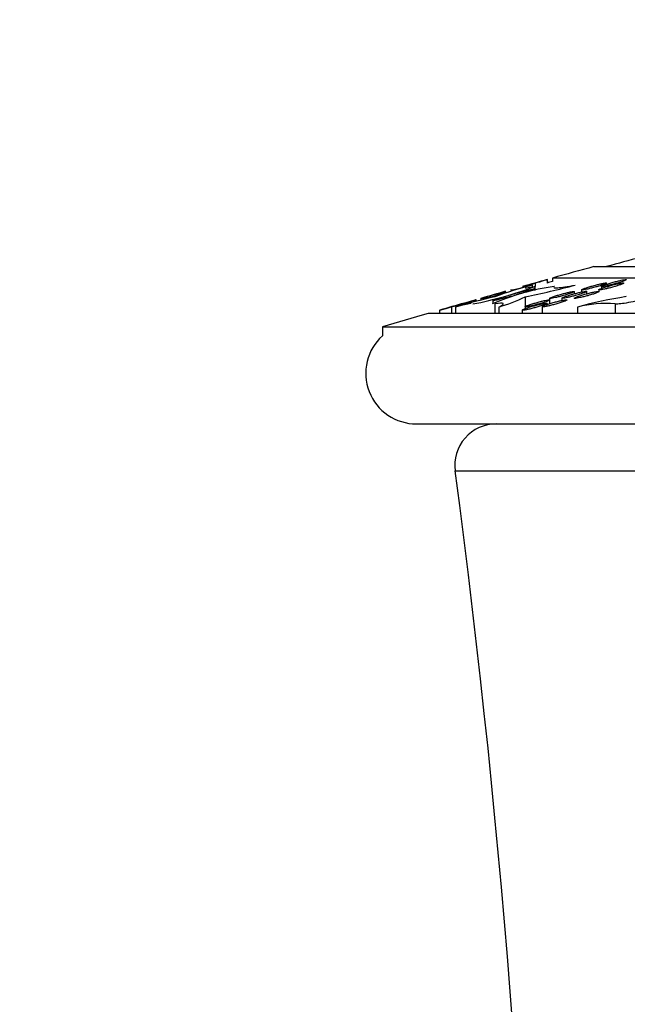
# Model space of a CAD drawing. Units: millimetres. Extents: x 0 to 835, y 0 to 1165.
# Drawn here: x 370 to 385, y 796 to 819 of the extents above; entities that cross this region are included whole.
import ezdxf
from ezdxf import colors
from ezdxf.entities.mleader import LeaderData, LeaderLine
from ezdxf.math import Vec2, Vec3

# ---------------------------------------------------------------- set-up
doc = ezdxf.new("R2010")
doc.units = ezdxf.units.MM
doc.layers.add('DV1_Défaut', color=7, linetype='Continuous')
doc.layers.add('Défaut', color=7, linetype='Continuous')

# ---------------------------------------------------------------- blocks, each defined once
blk = doc.blocks.new('_DOT')
at = {"color": 0}
blk.add_line((0, 0), (-1, 0), dxfattribs=at)
at = {"color": 0, "const_width": 0.333}
blk.add_lwpolyline([(-0.1665, 0, 1), (0.1665, 0, 1)], format="xyb", close=True, dxfattribs=at)
blk = doc.blocks.new('SE')
at = {"layer": 'DV1_Défaut', "color": 7, "linetype": 'Continuous'}
for p, q in [((383.861, 813.296), (466.861, 813.296)), ((382.738, 812.9), (382.738, 812.984)), ((467.861, 813.018), (382.861, 813.018)), ((382.861, 813.018), (382.861, 812.934)), ((382.368, 812.852), (382.368, 812.817)), ((382.426, 812.718), (382.426, 812.787)), ((382.443, 812.722), (382.443, 812.817)), ((382.452, 812.818), (382.452, 812.901)), ((383.392, 812.642), (383.392, 812.694)), ((383.565, 812.736), (383.565, 812.684)), ((383.687, 812.641), (383.687, 812.697)), ((383.978, 812.737), (383.978, 812.696)), ((384.045, 812.82), (384.045, 812.771)), ((384.165, 812.871), (384.165, 812.898)), ((381.023, 812.458), (381.023, 812.496)), ((381.023, 812.496), (381.023, 812.496)), ((381.136, 812.531), (381.136, 812.487)), ((381.138, 812.528), (381.138, 812.487)), ((381.426, 812.477), (381.426, 812.407)), ((382.204, 812.571), (382.204, 812.33)), ((382.792, 812.531), (382.792, 812.495)), ((382.8, 812.404), (382.8, 812.493)), ((383.087, 812.535), (383.087, 812.48)), ((380.138, 812.244), (380.138, 812.163)), ((380.423, 812.325), (380.423, 812.163)), ((380.523, 812.321), (380.523, 812.163)), ((381.469, 812.398), (381.469, 812.163)), ((381.567, 812.321), (381.567, 812.163)), ((382.133, 812.248), (382.133, 812.163)), ((382.2, 812.329), (382.2, 812.281)), ((382.613, 812.33), (382.613, 812.163)), ((382.733, 812.383), (382.733, 812.412)), ((383.464, 812.321), (383.464, 812.163)), ((384.37, 812.398), (384.37, 812.163)), ((470.861, 812.163), (379.861, 812.163)), ((378.761, 811.841), (471.961, 811.841)), ((378.761, 811.841), (378.761, 811.629)), ((379.583, 809.503), (471.139, 809.503)), ((380.514, 808.371), (470.208, 808.371))]:
    blk.add_line(p, q, dxfattribs=at)
for centre, radius, start, end in [((462.202, 529.096), 294.719, 105.02327, 105.35394), ((462.202, 529.096), 294.8, 105.41108, 105.61278), ((462.202, 529.096), 294.8, 105.63781, 105.75807), ((462.202, 529.096), 294.719, 105.61717, 105.64207), ((379.247, 821.237), 9.003, 280.8566, 290.7902), ((462.202, 529.096), 294.8, 105.84071, 105.96125), ((380.979, 814.225), 1.704, 275.3528, 296.446), ((383.701, 807.119), 5.753, 98.0192, 113.469), ((385.895, 800.003), 13.324, 105.3483, 109.3987), ((381.431, 815.371), 2.672, 279.0553, 292.4557), ((378.634, 830.633), 18.412, 281.1799, 285.0388), ((383.701, 807.119), 5.753, 97.9087, 97.9548), ((387.157, 789.067), 24.182, 103.6026, 105.9218), ((380.388, 816.275), 4.126, 286.5983, 296.1194), ((386.531, 800.794), 11.929, 99.1455, 104.8991), ((462.202, 529.096), 294.8, 106.04207, 106.16231), ((384.145, 809.678), 2.729, 85.2577, 104.4445), ((462.202, 529.096), 294.8, 106.21909, 106.44187), ((379.583, 810.725), 1.222, 132.2636, 270), ((381.506, 808.503), 1, 90, 187.5796), ((147.676, 777.388), 234.891, 354.45187, 7.57965)]:
    blk.add_arc(centre, radius, start, end, dxfattribs=at)
for points, knots in [([(382.138, 812.815), (382.138, 812.815), (382.14, 812.816), (382.144, 812.817), (382.151, 812.819), (382.163, 812.822), (382.18, 812.827), (382.196, 812.832), (382.218, 812.838), (382.242, 812.845), (382.267, 812.852), (382.296, 812.86), (382.327, 812.868), (382.358, 812.877), (382.392, 812.887), (382.426, 812.896), (382.461, 812.906), (382.496, 812.916), (382.529, 812.925), (382.562, 812.934), (382.594, 812.943), (382.622, 812.951), (382.641, 812.957), (382.658, 812.961), (382.672, 812.965)], [0, 0, 0, 0, 0.084362, 0.084362, 0.084362, 0.213051, 0.213051, 0.213051, 0.343598, 0.343598, 0.343598, 0.478349, 0.478349, 0.478349, 0.618051, 0.618051, 0.618051, 0.761417, 0.761417, 0.761417, 0.905372, 0.905372, 0.905372, 1, 1, 1, 1]), ([(382.672, 812.965), (382.693, 812.971), (382.709, 812.976), (382.72, 812.979), (382.731, 812.982), (382.737, 812.984), (382.738, 812.984), (382.738, 812.984), (382.738, 812.984), (382.738, 812.984)], [0, 0, 0, 0, 0.489986, 0.489986, 0.489986, 0.980611, 0.980611, 0.980611, 1, 1, 1, 1]), ([(384.576, 812.946), (384.597, 812.954), (384.614, 812.961), (384.626, 812.966), (384.638, 812.972), (384.644, 812.977), (384.645, 812.98), (384.645, 812.983), (384.64, 812.984), (384.63, 812.984), (384.619, 812.984), (384.604, 812.982), (384.585, 812.979), (384.565, 812.976), (384.541, 812.971), (384.515, 812.966), (384.488, 812.96), (384.458, 812.953), (384.427, 812.945), (384.395, 812.938), (384.361, 812.929), (384.328, 812.92), (384.293, 812.91), (384.259, 812.9), (384.228, 812.891), (384.195, 812.881), (384.165, 812.871), (384.14, 812.863), (384.114, 812.854), (384.093, 812.846), (384.077, 812.839), (384.061, 812.832), (384.051, 812.826), (384.047, 812.823), (384.043, 812.819), (384.044, 812.816), (384.052, 812.816), (384.059, 812.815), (384.071, 812.816), (384.088, 812.818), (384.105, 812.82), (384.126, 812.824), (384.15, 812.828), (384.175, 812.833), (384.204, 812.84), (384.234, 812.847), (384.264, 812.854), (384.298, 812.862), (384.33, 812.871), (384.364, 812.88), (384.399, 812.889), (384.431, 812.899), (384.465, 812.909), (384.497, 812.919), (384.524, 812.928), (384.543, 812.934), (384.561, 812.94), (384.576, 812.946)], [0, 0, 0, 0, 0.053447, 0.053447, 0.053447, 0.106994, 0.106994, 0.106994, 0.159106, 0.159106, 0.159106, 0.209978, 0.209978, 0.209978, 0.260855, 0.260855, 0.260855, 0.312913, 0.312913, 0.312913, 0.366857, 0.366857, 0.366857, 0.422651, 0.422651, 0.422651, 0.479451, 0.479451, 0.479451, 0.535871, 0.535871, 0.535871, 0.590654, 0.590654, 0.590654, 0.643347, 0.643347, 0.643347, 0.69449, 0.69449, 0.69449, 0.745241, 0.745241, 0.745241, 0.796833, 0.796833, 0.796833, 0.850142, 0.850142, 0.850142, 0.905391, 0.905391, 0.905391, 0.961993, 0.961993, 0.961993, 1, 1, 1, 1]), ([(382.314, 812.711), (382.349, 812.723), (382.377, 812.733), (382.396, 812.741), (382.415, 812.748), (382.425, 812.753), (382.426, 812.756), (382.427, 812.759), (382.418, 812.759), (382.402, 812.756), (382.385, 812.754), (382.36, 812.749), (382.328, 812.741), (382.296, 812.734), (382.256, 812.725), (382.212, 812.714), (382.167, 812.702), (382.117, 812.689), (382.064, 812.675), (382.01, 812.66), (381.953, 812.644), (381.897, 812.628), (381.839, 812.612), (381.781, 812.595), (381.728, 812.579), (381.675, 812.563), (381.624, 812.548), (381.582, 812.534), (381.54, 812.52), (381.504, 812.508), (381.478, 812.499), (381.453, 812.49), (381.436, 812.483), (381.429, 812.478), (381.423, 812.474), (381.426, 812.472), (381.437, 812.473), (381.449, 812.474), (381.469, 812.478), (381.497, 812.484), (381.524, 812.49), (381.56, 812.498), (381.6, 812.508), (381.641, 812.518), (381.689, 812.53), (381.739, 812.543), (381.791, 812.557), (381.847, 812.572), (381.902, 812.587), (381.96, 812.603), (382.018, 812.62), (382.073, 812.636), (382.129, 812.653), (382.182, 812.669), (382.229, 812.684), (382.26, 812.694), (382.289, 812.703), (382.314, 812.711)], [0, 0, 0, 0, 0.05251, 0.05251, 0.05251, 0.105111, 0.105111, 0.105111, 0.156467, 0.156467, 0.156467, 0.207097, 0.207097, 0.207097, 0.258309, 0.258309, 0.258309, 0.311138, 0.311138, 0.311138, 0.365994, 0.365994, 0.365994, 0.422459, 0.422459, 0.422459, 0.479355, 0.479355, 0.479355, 0.535218, 0.535218, 0.535218, 0.589064, 0.589064, 0.589064, 0.640904, 0.640904, 0.640904, 0.691645, 0.691645, 0.691645, 0.742568, 0.742568, 0.742568, 0.794812, 0.794812, 0.794812, 0.849009, 0.849009, 0.849009, 0.905032, 0.905032, 0.905032, 0.961939, 0.961939, 0.961939, 1, 1, 1, 1]), ([(381.528, 812.642), (381.56, 812.651), (381.591, 812.66), (381.618, 812.668), (381.645, 812.676), (381.67, 812.683), (381.688, 812.688), (381.706, 812.693), (381.72, 812.697), (381.728, 812.699), (381.733, 812.701), (381.736, 812.701), (381.736, 812.701)], [0, 0, 0, 0, 0.275796, 0.275796, 0.275796, 0.552105, 0.552105, 0.552105, 0.820591, 0.820591, 0.820591, 1, 1, 1, 1]), ([(382.199, 812.785), (382.199, 812.785), (382.199, 812.785), (382.201, 812.782), (382.216, 812.782), (382.278, 812.791), (382.323, 812.8), (382.383, 812.812)], [0, 0, 0, 0, 0.020694, 0.020694, 0.510347, 0.510347, 1, 1, 1, 1]), ([(383.187, 812.616), (383.22, 812.626), (383.251, 812.636), (383.278, 812.645), (383.305, 812.654), (383.329, 812.663), (383.348, 812.671), (383.366, 812.678), (383.379, 812.684), (383.386, 812.689), (383.393, 812.693), (383.394, 812.696), (383.39, 812.697), (383.385, 812.699), (383.375, 812.698), (383.361, 812.697), (383.346, 812.695), (383.327, 812.692), (383.304, 812.687), (383.281, 812.683), (383.254, 812.677), (383.226, 812.67), (383.196, 812.663), (383.164, 812.655), (383.131, 812.647), (383.098, 812.638), (383.063, 812.628), (383.03, 812.618), (382.996, 812.609), (382.963, 812.598), (382.934, 812.589), (382.904, 812.579), (382.877, 812.57), (382.855, 812.562), (382.834, 812.554), (382.817, 812.547), (382.807, 812.542), (382.796, 812.536), (382.791, 812.532), (382.793, 812.53), (382.794, 812.528), (382.8, 812.527), (382.812, 812.528), (382.823, 812.528), (382.84, 812.531), (382.86, 812.534), (382.881, 812.538), (382.906, 812.543), (382.933, 812.549), (382.961, 812.555), (382.992, 812.563), (383.023, 812.571), (383.056, 812.579), (383.09, 812.589), (383.123, 812.598), (383.145, 812.604), (383.166, 812.61), (383.187, 812.616)], [0, 0, 0, 0, 0.056311, 0.056311, 0.056311, 0.112694, 0.112694, 0.112694, 0.167892, 0.167892, 0.167892, 0.220938, 0.220938, 0.220938, 0.272209, 0.272209, 0.272209, 0.322839, 0.322839, 0.322839, 0.374134, 0.374134, 0.374134, 0.427092, 0.427092, 0.427092, 0.48207, 0.48207, 0.48207, 0.538601, 0.538601, 0.538601, 0.595469, 0.595469, 0.595469, 0.651217, 0.651217, 0.651217, 0.704911, 0.704911, 0.704911, 0.756631, 0.756631, 0.756631, 0.80733, 0.80733, 0.80733, 0.858301, 0.858301, 0.858301, 0.910664, 0.910664, 0.910664, 0.965003, 0.965003, 0.965003, 1, 1, 1, 1]), ([(382.893, 812.796), (382.893, 812.792), (382.896, 812.789), (382.917, 812.782), (382.947, 812.782), (383.033, 812.788), (383.09, 812.796), (383.232, 812.818), (383.316, 812.833), (383.412, 812.852)], [0, 0, 0, 0, 0.138484, 0.138484, 0.425656, 0.425656, 0.712828, 0.712828, 1, 1, 1, 1]), ([(383.482, 812.618), (383.515, 812.628), (383.546, 812.638), (383.573, 812.647), (383.601, 812.656), (383.625, 812.665), (383.643, 812.672), (383.661, 812.68), (383.674, 812.686), (383.681, 812.691), (383.688, 812.696), (383.689, 812.699), (383.684, 812.7), (383.68, 812.702), (383.67, 812.702), (383.655, 812.7), (383.641, 812.699), (383.621, 812.696), (383.598, 812.691), (383.575, 812.687), (383.548, 812.681), (383.52, 812.675), (383.49, 812.668), (383.458, 812.66), (383.425, 812.651), (383.392, 812.643), (383.357, 812.633), (383.324, 812.623), (383.29, 812.614), (383.257, 812.603), (383.228, 812.594), (383.198, 812.584), (383.172, 812.575), (383.15, 812.567), (383.129, 812.559), (383.112, 812.551), (383.101, 812.546), (383.091, 812.54), (383.086, 812.536), (383.087, 812.534), (383.088, 812.531), (383.095, 812.53), (383.107, 812.531), (383.119, 812.531), (383.135, 812.534), (383.156, 812.537), (383.176, 812.541), (383.201, 812.545), (383.228, 812.551), (383.256, 812.557), (383.287, 812.565), (383.319, 812.573), (383.351, 812.581), (383.386, 812.59), (383.419, 812.599), (383.44, 812.606), (383.462, 812.612), (383.482, 812.618)], [0, 0, 0, 0, 0.056382, 0.056382, 0.056382, 0.112833, 0.112833, 0.112833, 0.168148, 0.168148, 0.168148, 0.221322, 0.221322, 0.221322, 0.272673, 0.272673, 0.272673, 0.323304, 0.323304, 0.323304, 0.374527, 0.374527, 0.374527, 0.427368, 0.427368, 0.427368, 0.482229, 0.482229, 0.482229, 0.538694, 0.538694, 0.538694, 0.595583, 0.595583, 0.595583, 0.651432, 0.651432, 0.651432, 0.705257, 0.705257, 0.705257, 0.757075, 0.757075, 0.757075, 0.8078, 0.8078, 0.8078, 0.85872, 0.85872, 0.85872, 0.910977, 0.910977, 0.910977, 0.965194, 0.965194, 0.965194, 1, 1, 1, 1]), ([(383.779, 812.613), (383.812, 812.623), (383.843, 812.633), (383.87, 812.642), (383.898, 812.652), (383.922, 812.661), (383.94, 812.668), (383.958, 812.676), (383.971, 812.682), (383.978, 812.687), (383.985, 812.692), (383.986, 812.696), (383.981, 812.697), (383.976, 812.699), (383.966, 812.699), (383.951, 812.698), (383.937, 812.696), (383.917, 812.694), (383.894, 812.689), (383.871, 812.685), (383.844, 812.68), (383.815, 812.673), (383.786, 812.666), (383.753, 812.659), (383.721, 812.65), (383.687, 812.641), (383.653, 812.632), (383.62, 812.622), (383.586, 812.613), (383.553, 812.603), (383.524, 812.593), (383.494, 812.583), (383.468, 812.574), (383.446, 812.566), (383.425, 812.557), (383.408, 812.55), (383.398, 812.544), (383.387, 812.538), (383.383, 812.534), (383.384, 812.531), (383.385, 812.529), (383.392, 812.528), (383.404, 812.528), (383.416, 812.528), (383.433, 812.53), (383.453, 812.534), (383.474, 812.537), (383.499, 812.542), (383.526, 812.548), (383.554, 812.554), (383.585, 812.561), (383.616, 812.569), (383.649, 812.577), (383.683, 812.586), (383.716, 812.595), (383.738, 812.601), (383.759, 812.607), (383.779, 812.613)], [0, 0, 0, 0, 0.056449, 0.056449, 0.056449, 0.112962, 0.112962, 0.112962, 0.16839, 0.16839, 0.16839, 0.221691, 0.221691, 0.221691, 0.273122, 0.273122, 0.273122, 0.323758, 0.323758, 0.323758, 0.374913, 0.374913, 0.374913, 0.42764, 0.42764, 0.42764, 0.482386, 0.482386, 0.482386, 0.538784, 0.538784, 0.538784, 0.595689, 0.595689, 0.595689, 0.651635, 0.651635, 0.651635, 0.705589, 0.705589, 0.705589, 0.757505, 0.757505, 0.757505, 0.808259, 0.808259, 0.808259, 0.859131, 0.859131, 0.859131, 0.911286, 0.911286, 0.911286, 0.965383, 0.965383, 0.965383, 1, 1, 1, 1]), ([(384.04, 812.845), (384.067, 812.854), (384.092, 812.863), (384.111, 812.871), (384.131, 812.878), (384.146, 812.885), (384.155, 812.89), (384.164, 812.895), (384.167, 812.898), (384.164, 812.9), (384.162, 812.902), (384.154, 812.903), (384.141, 812.901), (384.128, 812.9), (384.11, 812.898), (384.088, 812.894), (384.067, 812.89), (384.041, 812.884), (384.013, 812.878), (383.984, 812.872), (383.953, 812.864), (383.921, 812.856), (383.888, 812.847), (383.853, 812.838), (383.82, 812.828), (383.786, 812.819), (383.752, 812.809), (383.722, 812.799), (383.691, 812.79), (383.663, 812.78), (383.64, 812.772), (383.617, 812.764), (383.598, 812.756), (383.585, 812.75), (383.573, 812.744), (383.566, 812.74), (383.565, 812.737), (383.564, 812.734), (383.569, 812.733), (383.579, 812.733), (383.589, 812.733), (383.604, 812.735), (383.623, 812.738), (383.642, 812.741), (383.666, 812.746), (383.692, 812.751), (383.719, 812.757), (383.749, 812.764), (383.78, 812.772), (383.812, 812.779), (383.846, 812.788), (383.879, 812.797), (383.913, 812.807), (383.947, 812.817), (383.979, 812.826), (384, 812.833), (384.021, 812.839), (384.04, 812.845)], [0, 0, 0, 0, 0.054893, 0.054893, 0.054893, 0.109889, 0.109889, 0.109889, 0.163342, 0.163342, 0.163342, 0.214921, 0.214921, 0.214921, 0.265627, 0.265627, 0.265627, 0.316754, 0.316754, 0.316754, 0.369369, 0.369369, 0.369369, 0.423961, 0.423961, 0.423961, 0.480227, 0.480227, 0.480227, 0.537088, 0.537088, 0.537088, 0.593104, 0.593104, 0.593104, 0.647209, 0.647209, 0.647209, 0.699285, 0.699285, 0.699285, 0.750137, 0.750137, 0.750137, 0.801014, 0.801014, 0.801014, 0.85308, 0.85308, 0.85308, 0.907031, 0.907031, 0.907031, 0.962836, 0.962836, 0.962836, 1, 1, 1, 1]), ([(384.37, 812.817), (384.403, 812.827), (384.434, 812.837), (384.461, 812.846), (384.489, 812.855), (384.513, 812.864), (384.532, 812.872), (384.55, 812.879), (384.564, 812.886), (384.571, 812.891), (384.578, 812.895), (384.58, 812.899), (384.575, 812.901), (384.571, 812.902), (384.561, 812.903), (384.547, 812.901), (384.533, 812.9), (384.513, 812.897), (384.491, 812.893), (384.468, 812.889), (384.441, 812.883), (384.412, 812.877), (384.383, 812.87), (384.351, 812.863), (384.319, 812.854), (384.285, 812.846), (384.251, 812.836), (384.218, 812.827), (384.184, 812.817), (384.151, 812.807), (384.121, 812.798), (384.091, 812.788), (384.064, 812.779), (384.042, 812.771), (384.021, 812.762), (384.004, 812.755), (383.993, 812.749), (383.982, 812.744), (383.977, 812.739), (383.978, 812.736), (383.979, 812.734), (383.985, 812.732), (383.997, 812.733), (384.008, 812.733), (384.025, 812.735), (384.045, 812.738), (384.065, 812.742), (384.09, 812.746), (384.117, 812.752), (384.145, 812.758), (384.175, 812.765), (384.207, 812.773), (384.239, 812.781), (384.274, 812.79), (384.307, 812.799), (384.328, 812.805), (384.349, 812.811), (384.37, 812.817)], [0, 0, 0, 0, 0.056413, 0.056413, 0.056413, 0.112888, 0.112888, 0.112888, 0.168316, 0.168316, 0.168316, 0.22166, 0.22166, 0.22166, 0.273158, 0.273158, 0.273158, 0.323851, 0.323851, 0.323851, 0.375032, 0.375032, 0.375032, 0.427745, 0.427745, 0.427745, 0.48244, 0.48244, 0.48244, 0.538769, 0.538769, 0.538769, 0.595617, 0.595617, 0.595617, 0.651547, 0.651547, 0.651547, 0.705532, 0.705532, 0.705532, 0.757512, 0.757512, 0.757512, 0.808328, 0.808328, 0.808328, 0.85924, 0.85924, 0.85924, 0.911393, 0.911393, 0.911393, 0.96545, 0.96545, 0.96545, 1, 1, 1, 1]), ([(385.679, 812.812), (385.731, 812.818), (385.774, 812.822), (385.803, 812.821), (385.833, 812.82), (385.851, 812.815), (385.855, 812.807), (385.859, 812.799), (385.85, 812.787), (385.829, 812.772), (385.807, 812.758), (385.772, 812.74), (385.726, 812.72), (385.679, 812.7), (385.62, 812.677), (385.553, 812.654), (385.484, 812.63), (385.405, 812.605), (385.323, 812.581), (385.24, 812.556), (385.15, 812.532), (385.063, 812.509), (384.976, 812.487), (384.888, 812.467), (384.807, 812.45), (384.729, 812.433), (384.654, 812.42), (384.591, 812.41), (384.531, 812.401), (384.479, 812.395), (384.44, 812.394), (384.408, 812.392), (384.384, 812.394), (384.37, 812.398)], [0, 0, 0, 0, 0.087541, 0.087541, 0.087541, 0.175174, 0.175174, 0.175174, 0.26297, 0.26297, 0.26297, 0.352973, 0.352973, 0.352973, 0.446373, 0.446373, 0.446373, 0.543016, 0.543016, 0.543016, 0.641312, 0.641312, 0.641312, 0.738777, 0.738777, 0.738777, 0.833243, 0.833243, 0.833243, 0.924028, 0.924028, 0.924028, 1, 1, 1, 1]), ([(380.93, 812.469), (380.954, 812.476), (380.974, 812.482), (380.99, 812.487), (381.005, 812.491), (381.016, 812.494), (381.02, 812.496), (381.025, 812.497), (381.024, 812.497), (381.018, 812.496), (381.012, 812.494), (381.001, 812.491), (380.986, 812.487), (380.97, 812.482), (380.949, 812.476), (380.926, 812.47), (380.901, 812.463), (380.873, 812.455), (380.843, 812.446), (380.812, 812.437), (380.778, 812.428), (380.745, 812.418), (380.71, 812.408), (380.675, 812.398), (380.641, 812.388), (380.608, 812.378), (380.575, 812.369), (380.547, 812.361), (380.519, 812.353), (380.494, 812.345), (380.474, 812.34), (380.455, 812.334), (380.441, 812.33), (380.433, 812.327), (380.425, 812.325), (380.422, 812.324), (380.425, 812.325), (380.427, 812.325), (380.435, 812.327), (380.448, 812.331), (380.461, 812.334), (380.479, 812.339), (380.5, 812.345), (380.522, 812.352), (380.548, 812.359), (380.576, 812.367), (380.606, 812.375), (380.638, 812.385), (380.671, 812.394), (380.705, 812.404), (380.74, 812.414), (380.774, 812.424), (380.809, 812.434), (380.842, 812.443), (380.873, 812.452), (380.894, 812.458), (380.913, 812.464), (380.93, 812.469)], [0, 0, 0, 0, 0.052455, 0.052455, 0.052455, 0.105001, 0.105001, 0.105001, 0.156296, 0.156296, 0.156296, 0.206877, 0.206877, 0.206877, 0.258067, 0.258067, 0.258067, 0.310908, 0.310908, 0.310908, 0.365806, 0.365806, 0.365806, 0.422334, 0.422334, 0.422334, 0.479287, 0.479287, 0.479287, 0.535174, 0.535174, 0.535174, 0.588994, 0.588994, 0.588994, 0.640772, 0.640772, 0.640772, 0.691445, 0.691445, 0.691445, 0.742324, 0.742324, 0.742324, 0.79457, 0.79457, 0.79457, 0.848813, 0.848813, 0.848813, 0.904908, 0.904908, 0.904908, 0.961881, 0.961881, 0.961881, 1, 1, 1, 1]), ([(381.136, 812.531), (381.136, 812.531), (381.136, 812.531), (381.136, 812.531), (381.136, 812.531), (381.141, 812.532), (381.152, 812.535), (381.162, 812.538), (381.177, 812.542), (381.197, 812.548), (381.216, 812.554), (381.241, 812.56), (381.267, 812.568), (381.295, 812.576), (381.326, 812.585), (381.358, 812.594), (381.391, 812.603), (381.426, 812.613), (381.46, 812.623), (381.483, 812.629), (381.506, 812.636), (381.528, 812.642)], [0, 0, 0, 0, 0.000487, 0.000487, 0.000487, 0.169805, 0.169805, 0.169805, 0.338903, 0.338903, 0.338903, 0.511793, 0.511793, 0.511793, 0.690979, 0.690979, 0.690979, 0.87655, 0.87655, 0.87655, 1, 1, 1, 1]), ([(382.724, 812.456), (382.747, 812.464), (382.765, 812.472), (382.778, 812.478), (382.79, 812.484), (382.798, 812.489), (382.8, 812.492), (382.802, 812.495), (382.798, 812.497), (382.788, 812.497), (382.779, 812.497), (382.765, 812.495), (382.746, 812.492), (382.728, 812.489), (382.705, 812.485), (382.679, 812.479), (382.653, 812.474), (382.624, 812.467), (382.593, 812.459), (382.561, 812.451), (382.527, 812.442), (382.494, 812.433), (382.46, 812.423), (382.426, 812.413), (382.394, 812.404), (382.361, 812.394), (382.33, 812.384), (382.304, 812.374), (382.277, 812.365), (382.254, 812.357), (382.237, 812.35), (382.221, 812.343), (382.209, 812.337), (382.204, 812.332), (382.199, 812.328), (382.199, 812.326), (382.205, 812.325), (382.211, 812.324), (382.222, 812.324), (382.238, 812.326), (382.254, 812.329), (382.275, 812.332), (382.298, 812.337), (382.322, 812.342), (382.35, 812.348), (382.379, 812.355), (382.41, 812.362), (382.442, 812.371), (382.475, 812.379), (382.509, 812.389), (382.544, 812.398), (382.576, 812.408), (382.61, 812.418), (382.643, 812.428), (382.671, 812.438), (382.691, 812.444), (382.709, 812.451), (382.724, 812.456)], [0, 0, 0, 0, 0.053566, 0.053566, 0.053566, 0.107238, 0.107238, 0.107238, 0.159387, 0.159387, 0.159387, 0.210176, 0.210176, 0.210176, 0.260891, 0.260891, 0.260891, 0.312777, 0.312777, 0.312777, 0.366603, 0.366603, 0.366603, 0.422391, 0.422391, 0.422391, 0.479308, 0.479308, 0.479308, 0.535922, 0.535922, 0.535922, 0.590882, 0.590882, 0.590882, 0.643651, 0.643651, 0.643651, 0.694742, 0.694742, 0.694742, 0.745349, 0.745349, 0.745349, 0.796765, 0.796765, 0.796765, 0.849935, 0.849935, 0.849935, 0.905139, 0.905139, 0.905139, 0.961821, 0.961821, 0.961821, 1, 1, 1, 1]), ([(383.137, 812.454), (383.159, 812.462), (383.177, 812.47), (383.19, 812.476), (383.203, 812.482), (383.211, 812.488), (383.213, 812.491), (383.214, 812.495), (383.21, 812.497), (383.201, 812.497), (383.192, 812.497), (383.177, 812.496), (383.159, 812.493), (383.14, 812.49), (383.117, 812.486), (383.092, 812.481), (383.065, 812.475), (383.036, 812.469), (383.005, 812.461), (382.974, 812.453), (382.94, 812.445), (382.907, 812.436), (382.873, 812.426), (382.838, 812.416), (382.806, 812.406), (382.774, 812.396), (382.743, 812.386), (382.716, 812.377), (382.69, 812.368), (382.667, 812.359), (382.65, 812.352), (382.634, 812.344), (382.622, 812.338), (382.617, 812.334), (382.611, 812.329), (382.612, 812.326), (382.618, 812.325), (382.624, 812.324), (382.635, 812.324), (382.651, 812.326), (382.667, 812.328), (382.688, 812.331), (382.711, 812.336), (382.735, 812.34), (382.763, 812.346), (382.792, 812.353), (382.823, 812.36), (382.855, 812.368), (382.888, 812.377), (382.922, 812.386), (382.956, 812.396), (382.989, 812.405), (383.023, 812.415), (383.055, 812.426), (383.084, 812.435), (383.103, 812.442), (383.121, 812.448), (383.137, 812.454)], [0, 0, 0, 0, 0.053771, 0.053771, 0.053771, 0.10765, 0.10765, 0.10765, 0.159976, 0.159976, 0.159976, 0.210839, 0.210839, 0.210839, 0.261505, 0.261505, 0.261505, 0.313242, 0.313242, 0.313242, 0.366878, 0.366878, 0.366878, 0.422509, 0.422509, 0.422509, 0.479377, 0.479377, 0.479377, 0.536082, 0.536082, 0.536082, 0.591231, 0.591231, 0.591231, 0.644192, 0.644192, 0.644192, 0.695393, 0.695393, 0.695393, 0.745988, 0.745988, 0.745988, 0.797283, 0.797283, 0.797283, 0.850269, 0.850269, 0.850269, 0.905298, 0.905298, 0.905298, 0.96189, 0.96189, 0.96189, 1, 1, 1, 1]), ([(380.138, 812.243), (380.138, 812.243), (380.139, 812.244), (380.143, 812.245), (380.149, 812.246), (380.16, 812.25), (380.176, 812.254), (380.192, 812.259), (380.213, 812.265), (380.236, 812.272), (380.261, 812.279), (380.289, 812.287), (380.319, 812.295), (380.35, 812.304), (380.384, 812.314), (380.418, 812.324), (380.452, 812.334), (380.488, 812.344), (380.521, 812.354), (380.555, 812.364), (380.587, 812.373), (380.616, 812.381), (380.635, 812.387), (380.652, 812.392), (380.667, 812.396)], [0, 0, 0, 0, 0.0752678, 0.0752678, 0.0752678, 0.2048334, 0.2048334, 0.2048334, 0.3361333, 0.3361333, 0.3361333, 0.4717521, 0.4717521, 0.4717521, 0.6126428, 0.6126428, 0.6126428, 0.757622, 0.757622, 0.757622, 0.9035358, 0.9035358, 0.9035358, 1, 1, 1, 1]), ([(380.898, 812.408), (380.893, 812.408), (380.888, 812.407), (380.811, 812.393), (380.69, 812.364), (380.523, 812.321)], [0, 0, 0, 0, 0.06342, 0.06342, 1, 1, 1, 1]), ([(380.667, 812.396), (380.688, 812.402), (380.706, 812.407), (380.717, 812.411), (380.729, 812.414), (380.736, 812.416), (380.737, 812.416), (380.738, 812.416), (380.738, 812.416), (380.738, 812.416)], [0, 0, 0, 0, 0.47261, 0.47261, 0.47261, 0.945903, 0.945903, 0.945903, 1, 1, 1, 1]), ([(381.567, 812.321), (381.652, 812.364), (381.688, 812.393), (381.655, 812.419), (381.587, 812.417), (381.469, 812.398)], [0, 0, 0, 0, 0.5, 0.5, 1, 1, 1, 1]), ([(382.658, 812.375), (382.68, 812.383), (382.698, 812.391), (382.711, 812.397), (382.724, 812.403), (382.732, 812.408), (382.733, 812.411), (382.735, 812.415), (382.731, 812.416), (382.721, 812.416), (382.712, 812.417), (382.697, 812.415), (382.679, 812.412), (382.66, 812.409), (382.637, 812.405), (382.612, 812.399), (382.585, 812.394), (382.556, 812.387), (382.525, 812.379), (382.493, 812.371), (382.46, 812.363), (382.427, 812.353), (382.392, 812.344), (382.358, 812.334), (382.326, 812.324), (382.293, 812.314), (382.263, 812.304), (382.236, 812.295), (382.21, 812.285), (382.187, 812.277), (382.17, 812.269), (382.154, 812.262), (382.142, 812.256), (382.137, 812.252), (382.132, 812.248), (382.132, 812.245), (382.139, 812.244), (382.145, 812.243), (382.156, 812.243), (382.172, 812.245), (382.188, 812.247), (382.209, 812.251), (382.232, 812.255), (382.256, 812.26), (382.284, 812.266), (382.314, 812.273), (382.344, 812.28), (382.377, 812.289), (382.409, 812.298), (382.443, 812.307), (382.478, 812.317), (382.511, 812.326), (382.544, 812.336), (382.576, 812.347), (382.605, 812.356), (382.624, 812.363), (382.642, 812.369), (382.658, 812.375)], [0, 0, 0, 0, 0.053647, 0.053647, 0.053647, 0.107401, 0.107401, 0.107401, 0.159609, 0.159609, 0.159609, 0.210405, 0.210405, 0.210405, 0.261079, 0.261079, 0.261079, 0.312891, 0.312891, 0.312891, 0.366642, 0.366642, 0.366642, 0.422383, 0.422383, 0.422383, 0.479304, 0.479304, 0.479304, 0.535978, 0.535978, 0.535978, 0.591024, 0.591024, 0.591024, 0.643862, 0.643862, 0.643862, 0.694977, 0.694977, 0.694977, 0.745556, 0.745556, 0.745556, 0.796907, 0.796907, 0.796907, 0.849999, 0.849999, 0.849999, 0.905144, 0.905144, 0.905144, 0.961813, 0.961813, 0.961813, 1, 1, 1, 1])]:
    blk.add_open_spline(points, degree=3, knots=knots, dxfattribs=at)
for points in [[(384.635, 812.571), (384.632, 812.574), (384.631, 812.578), (384.631, 812.583)], [(380.947, 812.398), (380.956, 812.404), (380.96, 812.408), (380.96, 812.41)]]:
    blk.add_open_spline(points, degree=3, dxfattribs=at)

msp = doc.modelspace()

# ---------------------------------------------------------------- block references
at = {"layer": 'Défaut'}
msp.add_blockref('SE', (0, 0), dxfattribs=at)

# ---------------------------------------------------------------- leaders
at = {"layer": 'Défaut', "color": 7, "linetype": 'Continuous'}
ml = msp.add_multileader_mtext('Standard', dxfattribs=at)
ml.set_content('{\\pxsm0.9;\\fSolid Edge ISO|b1||i0||c0|p34;\\W1.;12/02/2009\\P}', color=256)
ml.set_leader_properties()
ml.set_arrow_properties(name='DOT')
ml.build(insert=Vec2(0, 0))
ml.multileader.update_dxf_attribs({"leader_type": 0, "dogleg_length": 0, "arrow_head_size": 12})
ctx = ml.context
ctx.base_point, ctx.char_height, ctx.arrow_head_size, ctx.landing_gap_size = Vec3(747.016, 1157.46), 12, 12, 4.2
notes = []
notes.append((ctx, [(0, (0, 0, 0), (0, 0), (1, 0), 1, [])]))
ctx.mtext.insert = Vec3(749.016, 1163.58)
for ctx, leaders in notes:
    for number, flags, end, landing, length, lines in leaders:
        leader = LeaderData()
        leader.index, (leader.has_last_leader_line, leader.has_dogleg_vector, leader.attachment_direction) = number, flags
        leader.last_leader_point, leader.dogleg_vector, leader.dogleg_length = Vec3(end), Vec3(landing), length
        for number, points, colour, breaks in lines:
            line = LeaderLine()
            line.index, line.vertices, line.color, line.breaks = number, Vec3.list(points), colors.encode_raw_color(colour), breaks
            leader.lines.append(line)
        ctx.leaders.append(leader)

doc.saveas('drawing.dxf')
